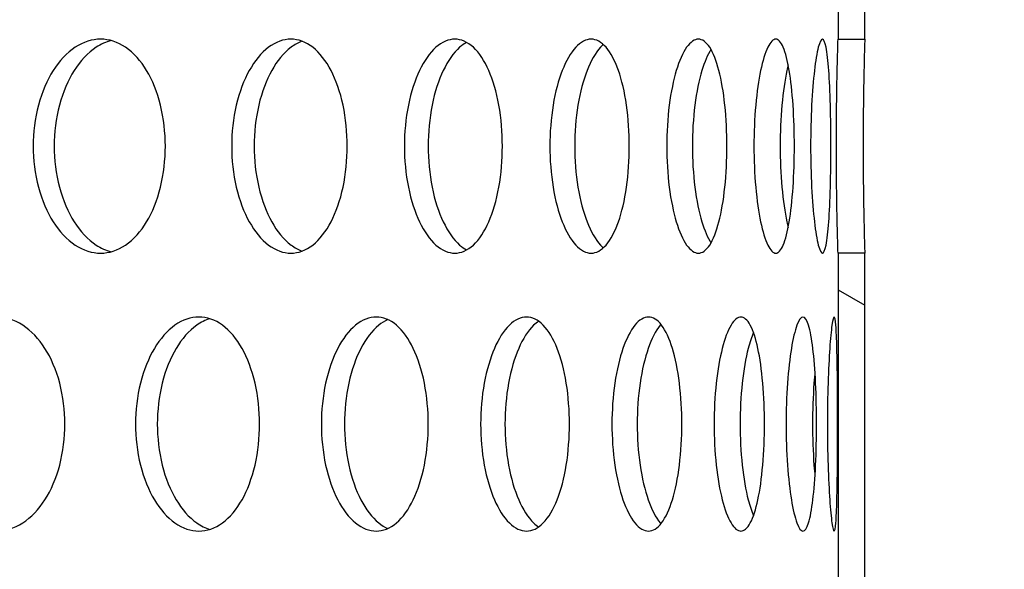
# Model space of a CAD drawing. Units: millimetres. Extents: x -7920564 to -7823015, y -5553621 to -5537064.
# Drawn here: x -7852459 to -7852422, y -5545434 to -5545414 of the extents above; entities that cross this region are included whole.
import ezdxf

# ---------------------------------------------------------------- set-up
doc = ezdxf.new("R2010")
doc.units = ezdxf.units.MM
doc.layers.add('00_Marshalls - Standard Details', color=7, linetype='Continuous')

msp = doc.modelspace()

# ---------------------------------------------------------------- hatches: boundary and pattern name
at = {"layer": '00_Marshalls - Standard Details'}
h = msp.add_hatch(dxfattribs=at)
h.set_pattern_fill('AR-CONC', color=256, scale=0.5)
h.set_pattern_definition([(50, (89.95, 3273.69), (91.0923345, -7.96954277), [9.525, -104.775]), (355, (89.95, 3273.69), (-17.6217107, 95.5284226), [7.62, -83.8202921]), (100.4514447, (97.54, 3273.03), (73.47062355, 87.55887596), [8.0950044, -89.0451223]), (46.1842, (89.95, 3299.09), (135.5395204, -21.021164), [14.2875, -157.1625]), (96.6355576, (101.25, 3297.34), (118.702067, 123.7130623), [12.1425116, -133.567804]), (351.1841512, (89.95, 3299.09), (118.702067, 123.7130623), [11.4299835, -125.729866]), (21, (102.65, 3292.74), (75.80719563, -51.1325991), [9.525, -104.775]), (326, (102.65, 3292.74), (30.9010142, 92.0939831), [7.62, -83.82]), (71.451445, (108.97, 3288.48), (106.7082096, 40.96138444), [8.0950044, -89.0449688]), (37.5, (89.953, 3273.69), (1.54430163, 42.27751944), [0, -82.804, 0, -85.09, 0, -84.1375]), (7.5, (89.953, 3273.69), (33.40983126, 50.0902874), [0, -48.514, 0, -80.899, 0, -32.0675]), (327.5, (61.632, 3273.69), (67.79529758, -2.864372), [0, -31.75, 0, -99.06, 0, -131.445]), (317.5, (48.93, 3273.69), (74.0645907, 12.7132455), [0, -41.275, 0, -65.786, 0, -93.345])])
edge = h.paths.add_edge_path()
edge.add_line((-7852261.96927, -5545309.12156), (-7852261.96927, -5545394.93749))
edge.add_line((-7852261.96927, -5545394.93749), (-7852271.96927, -5545399.93749))
edge.add_line((-7852271.96927, -5545399.93749), (-7852261.78581, -5545409.93581))
edge.add_line((-7852261.78581, -5545409.93581), (-7852259.59679, -5545644.23749))
edge.add_line((-7852259.59679, -5545644.23749), (-7852254.04293, -5545831.92329))
edge.add_arc((-7852238.48643, -5545831.41053), 15.56494, 181.887876, 225.836696)
edge.add_line((-7852249.33062, -5545842.57615), (-7852241.36267, -5545850.54409))
edge.add_arc((-7852251.28831, -5545860.86863), 14.32181, 1.128498, 46.128498, ccw=False)
edge.add_line((-7852236.96927, -5545860.58657), (-7852236.96927, -5545944.93749))
edge.add_line((-7852236.96927, -5545944.93749), (-7852876.96927, -5545944.93749))
edge.add_line((-7852876.96927, -5545944.93749), (-7852876.96927, -5545862.00003))
edge.add_arc((-7852860.94404, -5545861.57536), 16.03086, 136.517968, 181.517968, ccw=False)
edge.add_line((-7852872.57587, -5545850.54409), (-7852864.28649, -5545842.25471))
edge.add_arc((-7852877.5511, -5545830.51845), 17.71128, 318.49824, 355.450579)
edge.add_line((-7852859.89562, -5545831.92329), (-7852852.15273, -5545409.93581))
edge.add_line((-7852852.15273, -5545409.93581), (-7852841.96927, -5545399.93749))
edge.add_line((-7852841.96927, -5545399.93749), (-7852851.96927, -5545394.93749))
edge.add_line((-7852851.96927, -5545394.93749), (-7852851.96927, -5545309.12156))
edge.add_arc((-7852837.71477, -5545308.92988), 14.25579, 150.390662, 180.770414, ccw=False)
edge.add_arc((-7853331.56631, -5545188.36709), 494.65928, 346.7329655, 359.2389353)
edge.add_line((-7852836.95067, -5545194.93749), (-7852835.48891, -5545094.63749))
edge.add_line((-7852835.48891, -5545094.63749), (-7853026.96927, -5545094.63749))
edge.add_line((-7853026.96927, -5545094.63749), (-7853026.96927, -5546094.93749))
edge.add_line((-7853026.96927, -5546094.93749), (-7852086.96927, -5546094.93749))
edge.add_line((-7852086.96927, -5546094.93749), (-7852086.96927, -5545094.63749))
edge.add_line((-7852086.96927, -5545094.63749), (-7852278.42661, -5545094.63749))
edge.add_line((-7852278.42661, -5545094.63749), (-7852277.03661, -5545194.93749))
edge.add_arc((-7851761.56952, -5545185.57273), 515.55215, 181.0408078, 193.0387368)
edge.add_arc((-7852275.24418, -5545308.67801), 13.28232, -1.913704, 30.752628, ccw=False)
h = msp.add_hatch(dxfattribs=at)
h.set_pattern_fill('ANSI31', color=256, scale=127, angle=105.000246, style=0)
h.set_pattern_definition([(150.00025, (-7854645.392, -5547461.5), (-7.93744, -13.74819), [])])
h.paths.add_polyline_path([(-7852685.96927, -5545518.34749), (-7852685.96927, -5545505.56749), (-7852686.96927, -5545505.56749), (-7852686.96927, -5545518.34749)])
h.paths.add_polyline_path([(-7852427.96927, -5545505.56749), (-7852427.96927, -5545518.34749), (-7852426.96927, -5545518.34749), (-7852426.96927, -5545505.56749)])
h.paths.add_polyline_path([(-7852686.96927, -5545324.93749), (-7852686.96927, -5545331.32749), (-7852685.96927, -5545331.32749), (-7852685.96927, -5545324.93749)])
h.paths.add_polyline_path([(-7852686.96927, -5545339.32749), (-7852686.96927, -5545352.10749), (-7852685.96927, -5545352.10749), (-7852685.96927, -5545339.32749)])
h.paths.add_polyline_path([(-7852686.96927, -5545360.10749), (-7852686.96927, -5545372.88749), (-7852685.96927, -5545372.88749), (-7852685.96927, -5545360.10749)])
h.paths.add_polyline_path([(-7852686.96927, -5545380.88749), (-7852686.96927, -5545393.66749), (-7852685.96927, -5545393.66749), (-7852685.96927, -5545380.88749)])
h.paths.add_polyline_path([(-7852686.96927, -5545401.66749), (-7852686.96927, -5545414.44749), (-7852685.96927, -5545414.44749), (-7852685.96927, -5545401.66749)])
h.paths.add_polyline_path([(-7852686.96927, -5545422.44749), (-7852686.96927, -5545435.22749), (-7852685.96927, -5545435.22749), (-7852685.96927, -5545422.44749)])
h.paths.add_polyline_path([(-7852686.96927, -5545443.22749), (-7852686.96927, -5545456.00749), (-7852685.96927, -5545456.00749), (-7852685.96927, -5545443.22749)])
h.paths.add_polyline_path([(-7852686.96927, -5545464.00749), (-7852686.96927, -5545476.78749), (-7852685.96927, -5545476.78749), (-7852685.96927, -5545464.00749)])
h.paths.add_polyline_path([(-7852686.96927, -5545484.78749), (-7852686.96927, -5545497.56749), (-7852685.96927, -5545497.56749), (-7852685.96927, -5545484.78749)])
h.paths.add_polyline_path([(-7852426.96927, -5545497.56749), (-7852426.96927, -5545484.78749), (-7852427.96927, -5545484.78749), (-7852427.96927, -5545497.56749)])
h.paths.add_polyline_path([(-7852426.96927, -5545476.78749), (-7852426.96927, -5545464.00749), (-7852427.96927, -5545464.00749), (-7852427.96927, -5545476.78749)])
h.paths.add_polyline_path([(-7852426.96927, -5545456.00749), (-7852426.96927, -5545443.22749), (-7852427.96927, -5545443.22749), (-7852427.96927, -5545456.00749)])
h.paths.add_polyline_path([(-7852426.96927, -5545435.22749), (-7852426.96927, -5545422.44749), (-7852427.96927, -5545422.44749), (-7852427.96927, -5545435.22749)])
h.paths.add_polyline_path([(-7852426.96927, -5545414.44749), (-7852426.96927, -5545401.66749), (-7852427.96927, -5545401.66749), (-7852427.96927, -5545414.44749)])
h.paths.add_polyline_path([(-7852426.96927, -5545393.66749), (-7852426.96927, -5545380.88749), (-7852427.96927, -5545380.88749), (-7852427.96927, -5545393.66749)])
h.paths.add_polyline_path([(-7852426.96927, -5545372.88749), (-7852426.96927, -5545360.10749), (-7852427.96927, -5545360.10749), (-7852427.96927, -5545372.88749)])
h.paths.add_polyline_path([(-7852426.96927, -5545352.10749), (-7852426.96927, -5545339.32749), (-7852427.96927, -5545339.32749), (-7852427.96927, -5545352.10749)])
h.paths.add_polyline_path([(-7852426.96927, -5545331.32749), (-7852426.96927, -5545324.93749), (-7852427.96927, -5545324.93749), (-7852427.96927, -5545331.32749)])

# ---------------------------------------------------------------- linework, layer by layer
for p, q in [((-7852427.96927, -5545401.66749), (-7852427.96927, -5545414.44749)), ((-7852426.96927, -5545414.44749), (-7852426.96927, -5545401.66749)), ((-7852427.96927, -5545414.44749), (-7852426.96927, -5545414.44749)), ((-7852426.96927, -5545422.44749), (-7852427.96927, -5545422.44749)), ((-7852427.96927, -5545422.44749), (-7852427.96927, -5545435.22749)), ((-7852426.96927, -5545435.22749), (-7852426.96927, -5545422.44749))]:
    msp.add_line(p, q, dxfattribs=at)
for points, knots in [([(-7852458.08982, -5545418.44749), (-7852458.08982, -5545417.94521), (-7852458.02522, -5545417.40947), (-7852457.76367, -5545416.42396), (-7852457.56686, -5545415.97419), (-7852457.11557, -5545415.26394), (-7852456.83102, -5545414.95611), (-7852456.21263, -5545414.54788), (-7852455.87891, -5545414.44749), (-7852455.25793, -5545414.44749), (-7852454.9293, -5545414.54788), (-7852454.32929, -5545414.95611), (-7852454.05778, -5545415.26394), (-7852453.63098, -5545415.97419), (-7852453.44721, -5545416.42396), (-7852453.20406, -5545417.40947), (-7852453.14454, -5545417.94521), (-7852453.14454, -5545418.94978), (-7852453.20406, -5545419.48552), (-7852453.44721, -5545420.47103), (-7852453.63098, -5545420.92079), (-7852454.05778, -5545421.63105), (-7852454.32929, -5545421.93888), (-7852454.9293, -5545422.34711), (-7852455.25793, -5545422.44749), (-7852455.87891, -5545422.44749), (-7852456.21263, -5545422.34711), (-7852456.83102, -5545421.93888), (-7852457.11557, -5545421.63105), (-7852457.56686, -5545420.92079), (-7852457.76367, -5545420.47103), (-7852458.02522, -5545419.48552), (-7852458.08982, -5545418.94978), (-7852458.08982, -5545418.44749)], [0, 0, 0, 0, 0.15068504, 0.15068504, 0.30137008, 0.30137008, 0.45205511, 0.45205511, 0.60274015, 0.60274015, 0.75342518, 0.75342518, 0.90411021, 0.90411021, 1.05479525, 1.05479525, 1.20548029, 1.20548029, 1.35616533, 1.35616533, 1.50685037, 1.50685037, 1.6575354, 1.6575354, 1.80822044, 1.80822044, 1.95890547, 1.95890547, 2.1095905, 2.1095905, 2.26027554, 2.26027554, 2.41096058, 2.41096058, 2.41096058, 2.41096058]), ([(-7852455.17656, -5545414.49935), (-7852455.36497, -5545414.5484), (-7852455.55455, -5545414.63239), (-7852456.04488, -5545414.95611), (-7852456.32938, -5545415.26394), (-7852456.78057, -5545415.97419), (-7852456.97733, -5545416.42396), (-7852457.23881, -5545417.40947), (-7852457.30339, -5545417.94521), (-7852457.30339, -5545418.44749)], [1.870605148, 1.870605148, 1.870605148, 1.870605148, 1.958903406, 1.958903406, 2.109588281, 2.109588281, 2.260273161, 2.260273161, 2.41095804, 2.41095804, 2.41095804, 2.41095804]), ([(-7852450.66231, -5545418.44749), (-7852450.66231, -5545417.94521), (-7852450.60531, -5545417.40947), (-7852450.37477, -5545416.42396), (-7852450.20136, -5545415.97419), (-7852449.80427, -5545415.26394), (-7852449.55413, -5545414.95611), (-7852449.01148, -5545414.54788), (-7852448.71912, -5545414.44749), (-7852448.17601, -5545414.44749), (-7852447.88909, -5545414.54788), (-7852447.36612, -5545414.95611), (-7852447.12993, -5545415.26394), (-7852446.75905, -5545415.97419), (-7852446.5996, -5545416.42396), (-7852446.38874, -5545417.40947), (-7852446.33718, -5545417.94521), (-7852446.33718, -5545418.94978), (-7852446.38874, -5545419.48552), (-7852446.5996, -5545420.47103), (-7852446.75905, -5545420.92079), (-7852447.12993, -5545421.63105), (-7852447.36612, -5545421.93888), (-7852447.88909, -5545422.34711), (-7852448.17601, -5545422.44749), (-7852448.71912, -5545422.44749), (-7852449.01148, -5545422.34711), (-7852449.55413, -5545421.93888), (-7852449.80427, -5545421.63105), (-7852450.20136, -5545420.92079), (-7852450.37477, -5545420.47103), (-7852450.60531, -5545419.48552), (-7852450.66231, -5545418.94978), (-7852450.66231, -5545418.44749)], [0, 0, 0, 0, 0.15068504, 0.15068504, 0.30137008, 0.30137008, 0.45205511, 0.45205511, 0.60274015, 0.60274015, 0.75342518, 0.75342518, 0.90411021, 0.90411021, 1.05479525, 1.05479525, 1.20548029, 1.20548029, 1.35616533, 1.35616533, 1.50685037, 1.50685037, 1.6575354, 1.6575354, 1.80822044, 1.80822044, 1.95890547, 1.95890547, 2.1095905, 2.1095905, 2.26027554, 2.26027554, 2.41096058, 2.41096058, 2.41096058, 2.41096058]), ([(-7852448.02884, -5545414.52495), (-7852448.16817, -5545414.57556), (-7852448.3074, -5545414.6511), (-7852448.71278, -5545414.95611), (-7852448.96286, -5545415.26394), (-7852449.35986, -5545415.97419), (-7852449.53321, -5545416.42396), (-7852449.76368, -5545417.40947), (-7852449.82066, -5545417.94521), (-7852449.82066, -5545418.44749)], [1.884422124, 1.884422124, 1.884422124, 1.884422124, 1.958903406, 1.958903406, 2.109588281, 2.109588281, 2.260273161, 2.260273161, 2.41095804, 2.41095804, 2.41095804, 2.41095804]), ([(-7852444.19754, -5545418.44749), (-7852444.19754, -5545417.94521), (-7852444.14866, -5545417.40947), (-7852443.9512, -5545416.42396), (-7852443.80277, -5545415.97419), (-7852443.46347, -5545415.26394), (-7852443.25, -5545414.95611), (-7852442.78802, -5545414.54788), (-7852442.53966, -5545414.44749), (-7852442.07934, -5545414.44749), (-7852441.83672, -5545414.54788), (-7852441.39553, -5545414.95611), (-7852441.19681, -5545415.26394), (-7852440.8852, -5545415.97419), (-7852440.75151, -5545416.42396), (-7852440.57485, -5545417.40947), (-7852440.53173, -5545417.94521), (-7852440.53173, -5545418.94978), (-7852440.57485, -5545419.48552), (-7852440.75151, -5545420.47103), (-7852440.8852, -5545420.92079), (-7852441.19681, -5545421.63105), (-7852441.39553, -5545421.93888), (-7852441.83672, -5545422.34711), (-7852442.07934, -5545422.44749), (-7852442.53966, -5545422.44749), (-7852442.78802, -5545422.34711), (-7852443.25, -5545421.93888), (-7852443.46347, -5545421.63105), (-7852443.80277, -5545420.92079), (-7852443.9512, -5545420.47103), (-7852444.14866, -5545419.48552), (-7852444.19754, -5545418.94978), (-7852444.19754, -5545418.44749)], [0, 0, 0, 0, 0.15068504, 0.15068504, 0.30137008, 0.30137008, 0.45205511, 0.45205511, 0.60274015, 0.60274015, 0.75342518, 0.75342518, 0.90411021, 0.90411021, 1.05479525, 1.05479525, 1.20548029, 1.20548029, 1.35616533, 1.35616533, 1.50685037, 1.50685037, 1.6575354, 1.6575354, 1.80822044, 1.80822044, 1.95890547, 1.95890547, 2.1095905, 2.1095905, 2.26027554, 2.26027554, 2.41096058, 2.41096058, 2.41096058, 2.41096058]), ([(-7852441.86825, -5545414.56777), (-7852441.95672, -5545414.61507), (-7852442.04461, -5545414.67642), (-7852442.36107, -5545414.95611), (-7852442.57448, -5545415.26394), (-7852442.91367, -5545415.97419), (-7852443.06205, -5545416.42396), (-7852443.25942, -5545417.40947), (-7852443.30828, -5545417.94521), (-7852443.30828, -5545418.44749)], [1.903113662, 1.903113662, 1.903113662, 1.903113662, 1.958903406, 1.958903406, 2.109588281, 2.109588281, 2.260273161, 2.260273161, 2.41095804, 2.41095804, 2.41095804, 2.41095804]), ([(-7852438.75404, -5545418.44749), (-7852438.75404, -5545417.94521), (-7852438.71373, -5545417.40947), (-7852438.55115, -5545416.42396), (-7852438.42903, -5545415.97419), (-7852438.1506, -5545415.26394), (-7852437.97574, -5545414.95611), (-7852437.5986, -5545414.54788), (-7852437.39649, -5545414.44749), (-7852437.02313, -5545414.44749), (-7852436.82702, -5545414.54788), (-7852436.4716, -5545414.95611), (-7852436.31213, -5545415.26394), (-7852436.06262, -5545415.97419), (-7852435.95591, -5545416.42396), (-7852435.81505, -5545417.40947), (-7852435.78074, -5545417.94521), (-7852435.78074, -5545418.94978), (-7852435.81505, -5545419.48552), (-7852435.95591, -5545420.47103), (-7852436.06262, -5545420.92079), (-7852436.31213, -5545421.63105), (-7852436.4716, -5545421.93888), (-7852436.82702, -5545422.34711), (-7852437.02313, -5545422.44749), (-7852437.39649, -5545422.44749), (-7852437.5986, -5545422.34711), (-7852437.97574, -5545421.93888), (-7852438.1506, -5545421.63105), (-7852438.42903, -5545420.92079), (-7852438.55115, -5545420.47103), (-7852438.71373, -5545419.48552), (-7852438.75404, -5545418.94978), (-7852438.75404, -5545418.44749)], [0, 0, 0, 0, 0.15068504, 0.15068504, 0.30137008, 0.30137008, 0.45205511, 0.45205511, 0.60274015, 0.60274015, 0.75342518, 0.75342518, 0.90411021, 0.90411021, 1.05479525, 1.05479525, 1.20548029, 1.20548029, 1.35616533, 1.35616533, 1.50685037, 1.50685037, 1.6575354, 1.6575354, 1.80822044, 1.80822044, 1.95890547, 1.95890547, 2.1095905, 2.1095905, 2.26027554, 2.26027554, 2.41096058, 2.41096058, 2.41096058, 2.41096058]), ([(-7852434.38112, -5545418.44749), (-7852434.38112, -5545417.94521), (-7852434.34974, -5545417.40947), (-7852434.2235, -5545416.42396), (-7852434.12882, -5545415.97419), (-7852433.91377, -5545415.26394), (-7852433.7791, -5545414.95611), (-7852433.49023, -5545414.54788), (-7852433.33619, -5545414.44749), (-7852433.05317, -5545414.44749), (-7852432.90534, -5545414.54788), (-7852432.63891, -5545414.95611), (-7852432.52015, -5545415.26394), (-7852432.33499, -5545415.97419), (-7852432.25623, -5545416.42396), (-7852432.15244, -5545417.40947), (-7852432.12726, -5545417.94521), (-7852432.12726, -5545418.94978), (-7852432.15244, -5545419.48552), (-7852432.25623, -5545420.47103), (-7852432.33499, -5545420.92079), (-7852432.52015, -5545421.63105), (-7852432.63891, -5545421.93888), (-7852432.90534, -5545422.34711), (-7852433.05317, -5545422.44749), (-7852433.33619, -5545422.44749), (-7852433.49023, -5545422.34711), (-7852433.7791, -5545421.93888), (-7852433.91377, -5545421.63105), (-7852434.12882, -5545420.92079), (-7852434.2235, -5545420.47103), (-7852434.34974, -5545419.48552), (-7852434.38112, -5545418.94978), (-7852434.38112, -5545418.44749)], [0, 0, 0, 0, 0.15068504, 0.15068504, 0.30137008, 0.30137008, 0.45205511, 0.45205511, 0.60274015, 0.60274015, 0.75342518, 0.75342518, 0.90411021, 0.90411021, 1.05479525, 1.05479525, 1.20548029, 1.20548029, 1.35616533, 1.35616533, 1.50685037, 1.50685037, 1.6575354, 1.6575354, 1.80822044, 1.80822044, 1.95890547, 1.95890547, 2.1095905, 2.1095905, 2.26027554, 2.26027554, 2.41096058, 2.41096058, 2.41096058, 2.41096058]), ([(-7852431.11838, -5545418.44749), (-7852431.11838, -5545417.94521), (-7852431.09621, -5545417.40947), (-7852431.00746, -5545416.42396), (-7852430.94106, -5545415.97419), (-7852430.79135, -5545415.26394), (-7852430.69808, -5545414.95611), (-7852430.50009, -5545414.54788), (-7852430.39553, -5545414.44749), (-7852430.20541, -5545414.44749), (-7852430.1072, -5545414.54788), (-7852429.93217, -5545414.95611), (-7852429.8552, -5545415.26394), (-7852429.73608, -5545415.97419), (-7852429.68596, -5545416.42396), (-7852429.62019, -5545417.40947), (-7852429.60437, -5545417.94521), (-7852429.60437, -5545418.94978), (-7852429.62019, -5545419.48552), (-7852429.68596, -5545420.47103), (-7852429.73608, -5545420.92079), (-7852429.8552, -5545421.63105), (-7852429.93217, -5545421.93888), (-7852430.1072, -5545422.34711), (-7852430.20541, -5545422.44749), (-7852430.39553, -5545422.44749), (-7852430.50009, -5545422.34711), (-7852430.69808, -5545421.93888), (-7852430.79135, -5545421.63105), (-7852430.94106, -5545420.92079), (-7852431.00746, -5545420.47103), (-7852431.09621, -5545419.48552), (-7852431.11838, -5545418.94978), (-7852431.11838, -5545418.44749)], [0, 0, 0, 0, 0.15068504, 0.15068504, 0.30137008, 0.30137008, 0.45205511, 0.45205511, 0.60274015, 0.60274015, 0.75342518, 0.75342518, 0.90411021, 0.90411021, 1.05479525, 1.05479525, 1.20548029, 1.20548029, 1.35616533, 1.35616533, 1.50685037, 1.50685037, 1.6575354, 1.6575354, 1.80822044, 1.80822044, 1.95890547, 1.95890547, 2.1095905, 2.1095905, 2.26027554, 2.26027554, 2.41096058, 2.41096058, 2.41096058, 2.41096058]), ([(-7852428.99537, -5545418.44749), (-7852428.99537, -5545417.94521), (-7852428.9826, -5545417.40947), (-7852428.93215, -5545416.42396), (-7852428.89463, -5545415.97419), (-7852428.81161, -5545415.26394), (-7852428.7606, -5545414.95611), (-7852428.65528, -5545414.54788), (-7852428.60114, -5545414.44749), (-7852428.50565, -5545414.44749), (-7852428.45794, -5545414.54788), (-7852428.37591, -5545414.95611), (-7852428.34141, -5545415.26394), (-7852428.2894, -5545415.97419), (-7852428.2684, -5545416.42396), (-7852428.24124, -5545417.40947), (-7852428.23492, -5545417.94521), (-7852428.23492, -5545418.94978), (-7852428.24124, -5545419.48552), (-7852428.2684, -5545420.47103), (-7852428.2894, -5545420.92079), (-7852428.34141, -5545421.63105), (-7852428.37591, -5545421.93888), (-7852428.45794, -5545422.34711), (-7852428.50565, -5545422.44749), (-7852428.60114, -5545422.44749), (-7852428.65528, -5545422.34711), (-7852428.7606, -5545421.93888), (-7852428.81161, -5545421.63105), (-7852428.89463, -5545420.92079), (-7852428.93215, -5545420.47103), (-7852428.9826, -5545419.48552), (-7852428.99537, -5545418.94978), (-7852428.99537, -5545418.44749)], [0, 0, 0, 0, 0.15068504, 0.15068504, 0.30137008, 0.30137008, 0.45205511, 0.45205511, 0.60274015, 0.60274015, 0.75342518, 0.75342518, 0.90411021, 0.90411021, 1.05479525, 1.05479525, 1.20548029, 1.20548029, 1.35616533, 1.35616533, 1.50685037, 1.50685037, 1.6575354, 1.6575354, 1.80822044, 1.80822044, 1.95890547, 1.95890547, 2.1095905, 2.1095905, 2.26027554, 2.26027554, 2.41096058, 2.41096058, 2.41096058, 2.41096058]), ([(-7852428.0313, -5545418.44749), (-7852428.0313, -5545417.94521), (-7852428.02806, -5545417.40947), (-7852428.01636, -5545416.42396), (-7852428.00807, -5545415.97419), (-7852427.99249, -5545415.26394), (-7852427.9842, -5545414.95611), (-7852427.97251, -5545414.54788), (-7852427.96927, -5545414.44749), (-7852427.96927, -5545414.44749)], [0, 0, 0, 0, 0.150685039, 0.150685039, 0.301370077, 0.301370077, 0.452055111, 0.452055111, 0.602740145, 0.602740145, 0.602740145, 0.602740145]), ([(-7852426.96927, -5545414.44749), (-7852426.96927, -5545414.44749), (-7852426.97248, -5545414.54788), (-7852426.98409, -5545414.95611), (-7852426.99231, -5545415.26394), (-7852427.00777, -5545415.97419), (-7852427.016, -5545416.42396), (-7852427.02761, -5545417.40947), (-7852427.03082, -5545417.94521), (-7852427.03082, -5545418.44749)], [1.80821853, 1.80821853, 1.80821853, 1.80821853, 1.958903406, 1.958903406, 2.109588281, 2.109588281, 2.260273161, 2.260273161, 2.41095804, 2.41095804, 2.41095804, 2.41095804]), ([(-7852436.75119, -5545414.64787), (-7852436.78739, -5545414.67893), (-7852436.8233, -5545414.71363), (-7852437.04726, -5545414.95611), (-7852437.22207, -5545415.26394), (-7852437.50039, -5545415.97419), (-7852437.62244, -5545416.42396), (-7852437.78494, -5545417.40947), (-7852437.82523, -5545417.94521), (-7852437.82523, -5545418.44749)], [1.930580606, 1.930580606, 1.930580606, 1.930580606, 1.958903406, 1.958903406, 2.109588281, 2.109588281, 2.260273161, 2.260273161, 2.41095804, 2.41095804, 2.41095804, 2.41095804]), ([(-7852432.72566, -5545414.82829), (-7852432.85081, -5545415.02923), (-7852432.96675, -5545415.30574), (-7852433.16904, -5545415.97419), (-7852433.26366, -5545416.42396), (-7852433.38981, -5545417.40947), (-7852433.42117, -5545417.94521), (-7852433.42117, -5545418.44749)], [1.976640502, 1.976640502, 1.976640502, 1.976640502, 2.109588281, 2.109588281, 2.260273161, 2.260273161, 2.41095804, 2.41095804, 2.41095804, 2.41095804]), ([(-7852429.83498, -5545415.40365), (-7852429.85205, -5545415.47306), (-7852429.86845, -5545415.54503), (-7852429.95884, -5545415.97419), (-7852430.02518, -5545416.42396), (-7852430.11383, -5545417.40947), (-7852430.13599, -5545417.94521), (-7852430.13599, -5545418.44749)], [2.078175678, 2.078175678, 2.078175678, 2.078175678, 2.109588281, 2.109588281, 2.260273161, 2.260273161, 2.41095804, 2.41095804, 2.41095804, 2.41095804]), ([(-7852457.30339, -5545418.44749), (-7852457.30339, -5545418.94978), (-7852457.23881, -5545419.48552), (-7852456.97733, -5545420.47102), (-7852456.78057, -5545420.92079), (-7852456.32938, -5545421.63105), (-7852456.04488, -5545421.93888), (-7852455.55455, -5545422.2626), (-7852455.36497, -5545422.34659), (-7852455.17656, -5545422.39563)], [0, 0, 0, 0, 0.15068488, 0.15068488, 0.30136976, 0.30136976, 0.452054635, 0.452054635, 0.540352892, 0.540352892, 0.540352892, 0.540352892]), ([(-7852449.82066, -5545418.44749), (-7852449.82066, -5545418.94978), (-7852449.76368, -5545419.48552), (-7852449.53321, -5545420.47102), (-7852449.35986, -5545420.92079), (-7852448.96286, -5545421.63105), (-7852448.71278, -5545421.93888), (-7852448.3074, -5545422.24388), (-7852448.16817, -5545422.31943), (-7852448.02884, -5545422.37004)], [0, 0, 0, 0, 0.15068488, 0.15068488, 0.30136976, 0.30136976, 0.452054635, 0.452054635, 0.526535917, 0.526535917, 0.526535917, 0.526535917]), ([(-7852443.30828, -5545418.44749), (-7852443.30828, -5545418.94978), (-7852443.25942, -5545419.48552), (-7852443.06205, -5545420.47102), (-7852442.91367, -5545420.92079), (-7852442.57448, -5545421.63105), (-7852442.36107, -5545421.93888), (-7852442.04461, -5545422.21856), (-7852441.95672, -5545422.27992), (-7852441.86825, -5545422.32722)], [0, 0, 0, 0, 0.15068488, 0.15068488, 0.30136976, 0.30136976, 0.452054635, 0.452054635, 0.507844378, 0.507844378, 0.507844378, 0.507844378]), ([(-7852437.82523, -5545418.44749), (-7852437.82523, -5545418.94978), (-7852437.78494, -5545419.48552), (-7852437.62244, -5545420.47102), (-7852437.50039, -5545420.92079), (-7852437.22207, -5545421.63105), (-7852437.04726, -5545421.93888), (-7852436.8233, -5545422.18136), (-7852436.78739, -5545422.21606), (-7852436.75119, -5545422.24712)], [0, 0, 0, 0, 0.15068488, 0.15068488, 0.30136976, 0.30136976, 0.452054635, 0.452054635, 0.480377434, 0.480377434, 0.480377434, 0.480377434]), ([(-7852433.42117, -5545418.44749), (-7852433.42117, -5545418.94978), (-7852433.38981, -5545419.48552), (-7852433.26366, -5545420.47102), (-7852433.16904, -5545420.92079), (-7852432.96675, -5545421.58924), (-7852432.85081, -5545421.86576), (-7852432.72566, -5545422.0667)], [0, 0, 0, 0, 0.15068488, 0.15068488, 0.30136976, 0.30136976, 0.434317538, 0.434317538, 0.434317538, 0.434317538]), ([(-7852430.13599, -5545418.44749), (-7852430.13599, -5545418.94978), (-7852430.11383, -5545419.48552), (-7852430.02518, -5545420.47102), (-7852429.95884, -5545420.92079), (-7852429.86845, -5545421.34995), (-7852429.85205, -5545421.42193), (-7852429.83498, -5545421.49134)], [0, 0, 0, 0, 0.15068488, 0.15068488, 0.30136976, 0.30136976, 0.332782362, 0.332782362, 0.332782362, 0.332782362]), ([(-7852427.96927, -5545422.44749), (-7852427.96927, -5545422.44749), (-7852427.97251, -5545422.34711), (-7852427.9842, -5545421.93888), (-7852427.99249, -5545421.63105), (-7852428.00807, -5545420.92079), (-7852428.01636, -5545420.47103), (-7852428.02806, -5545419.48552), (-7852428.0313, -5545418.94978), (-7852428.0313, -5545418.44749)], [1.808220436, 1.808220436, 1.808220436, 1.808220436, 1.95890547, 1.95890547, 2.109590504, 2.109590504, 2.260275543, 2.260275543, 2.410960581, 2.410960581, 2.410960581, 2.410960581]), ([(-7852427.03082, -5545418.44749), (-7852427.03082, -5545418.94978), (-7852427.02761, -5545419.48552), (-7852427.016, -5545420.47102), (-7852427.00777, -5545420.92079), (-7852426.99231, -5545421.63105), (-7852426.98409, -5545421.93888), (-7852426.97248, -5545422.34711), (-7852426.96927, -5545422.44749), (-7852426.96927, -5545422.44749)], [0, 0, 0, 0, 0.15068488, 0.15068488, 0.30136976, 0.30136976, 0.452054635, 0.452054635, 0.60273951, 0.60273951, 0.60273951, 0.60273951]), ([(-7852462.1439, -5545428.83749), (-7852462.1439, -5545428.33521), (-7852462.07571, -5545427.79947), (-7852461.79954, -5545426.81396), (-7852461.59168, -5545426.36419), (-7852461.11479, -5545425.65394), (-7852460.81399, -5545425.34611), (-7852460.15978, -5545424.93788), (-7852459.8065, -5545424.83749), (-7852459.14865, -5545424.83749), (-7852458.80026, -5545424.93788), (-7852458.16373, -5545425.34611), (-7852457.87546, -5545425.65394), (-7852457.42211, -5545426.36419), (-7852457.22679, -5545426.81396), (-7852456.96831, -5545427.79947), (-7852456.90501, -5545428.33521), (-7852456.90501, -5545429.33978), (-7852456.96831, -5545429.87552), (-7852457.22679, -5545430.86103), (-7852457.42211, -5545431.31079), (-7852457.87546, -5545432.02105), (-7852458.16373, -5545432.32888), (-7852458.80026, -5545432.73711), (-7852459.14865, -5545432.83749), (-7852459.8065, -5545432.83749), (-7852460.15978, -5545432.73711), (-7852460.81399, -5545432.32888), (-7852461.11479, -5545432.02105), (-7852461.59168, -5545431.31079), (-7852461.79954, -5545430.86103), (-7852462.07571, -5545429.87552), (-7852462.1439, -5545429.33978), (-7852462.1439, -5545428.83749)], [0, 0, 0, 0, 0.15068504, 0.15068504, 0.30137008, 0.30137008, 0.45205511, 0.45205511, 0.60274015, 0.60274015, 0.75342518, 0.75342518, 0.90411021, 0.90411021, 1.05479525, 1.05479525, 1.20548029, 1.20548029, 1.35616533, 1.35616533, 1.50685037, 1.50685037, 1.6575354, 1.6575354, 1.80822044, 1.80822044, 1.95890547, 1.95890547, 2.1095905, 2.1095905, 2.26027554, 2.26027554, 2.41096058, 2.41096058, 2.41096058, 2.41096058]), ([(-7852454.25973, -5545428.83749), (-7852454.25973, -5545428.33521), (-7852454.19886, -5545427.79947), (-7852453.95254, -5545426.81396), (-7852453.76722, -5545426.36419), (-7852453.34255, -5545425.65394), (-7852453.0749, -5545425.34611), (-7852452.49372, -5545424.93788), (-7852452.18033, -5545424.83749), (-7852451.59762, -5545424.83749), (-7852451.28949, -5545424.93788), (-7852450.72737, -5545425.34611), (-7852450.47323, -5545425.65394), (-7852450.07394, -5545426.36419), (-7852449.90213, -5545426.81396), (-7852449.67487, -5545427.79947), (-7852449.61927, -5545428.33521), (-7852449.61927, -5545429.33978), (-7852449.67487, -5545429.87552), (-7852449.90213, -5545430.86103), (-7852450.07394, -5545431.31079), (-7852450.47323, -5545432.02105), (-7852450.72737, -5545432.32888), (-7852451.28949, -5545432.73711), (-7852451.59762, -5545432.83749), (-7852452.18033, -5545432.83749), (-7852452.49372, -5545432.73711), (-7852453.0749, -5545432.32888), (-7852453.34255, -5545432.02105), (-7852453.76722, -5545431.31079), (-7852453.95254, -5545430.86103), (-7852454.19886, -5545429.87552), (-7852454.25973, -5545429.33978), (-7852454.25973, -5545428.83749)], [0, 0, 0, 0, 0.15068504, 0.15068504, 0.30137008, 0.30137008, 0.45205511, 0.45205511, 0.60274015, 0.60274015, 0.75342518, 0.75342518, 0.90411021, 0.90411021, 1.05479525, 1.05479525, 1.20548029, 1.20548029, 1.35616533, 1.35616533, 1.50685037, 1.50685037, 1.6575354, 1.6575354, 1.80822044, 1.80822044, 1.95890547, 1.95890547, 2.1095905, 2.1095905, 2.26027554, 2.26027554, 2.41096058, 2.41096058, 2.41096058, 2.41096058]), ([(-7852451.48317, -5545424.90065), (-7852451.64728, -5545424.95085), (-7852451.81185, -5545425.03112), (-7852452.26023, -5545425.34611), (-7852452.52782, -5545425.65394), (-7852452.9524, -5545426.36419), (-7852453.13767, -5545426.81396), (-7852453.38392, -5545427.79947), (-7852453.44476, -5545428.33521), (-7852453.44476, -5545428.83749)], [1.877050218, 1.877050218, 1.877050218, 1.877050218, 1.958903406, 1.958903406, 2.109588281, 2.109588281, 2.260273161, 2.260273161, 2.41095804, 2.41095804, 2.41095804, 2.41095804]), ([(-7852447.30571, -5545428.83749), (-7852447.30571, -5545428.33521), (-7852447.25272, -5545427.79947), (-7852447.03847, -5545426.81396), (-7852446.87737, -5545426.36419), (-7852446.50876, -5545425.65394), (-7852446.27669, -5545425.34611), (-7852445.77381, -5545424.93788), (-7852445.50313, -5545424.83749), (-7852445.00085, -5545424.83749), (-7852444.73578, -5545424.93788), (-7852444.25316, -5545425.34611), (-7852444.03545, -5545425.65394), (-7852443.69382, -5545426.36419), (-7852443.54708, -5545426.81396), (-7852443.3531, -5545427.79947), (-7852443.30571, -5545428.33521), (-7852443.30571, -5545429.33978), (-7852443.3531, -5545429.87552), (-7852443.54708, -5545430.86103), (-7852443.69382, -5545431.31079), (-7852444.03545, -5545432.02105), (-7852444.25316, -5545432.32888), (-7852444.73578, -5545432.73711), (-7852445.00085, -5545432.83749), (-7852445.50313, -5545432.83749), (-7852445.77381, -5545432.73711), (-7852446.27669, -5545432.32888), (-7852446.50876, -5545432.02105), (-7852446.87737, -5545431.31079), (-7852447.03847, -5545430.86103), (-7852447.25272, -5545429.87552), (-7852447.30571, -5545429.33978), (-7852447.30571, -5545428.83749)], [0, 0, 0, 0, 0.15068504, 0.15068504, 0.30137008, 0.30137008, 0.45205511, 0.45205511, 0.60274015, 0.60274015, 0.75342518, 0.75342518, 0.90411021, 0.90411021, 1.05479525, 1.05479525, 1.20548029, 1.20548029, 1.35616533, 1.35616533, 1.50685037, 1.50685037, 1.6575354, 1.6575354, 1.80822044, 1.80822044, 1.95890547, 1.95890547, 2.1095905, 2.1095905, 2.26027554, 2.26027554, 2.41096058, 2.41096058, 2.41096058, 2.41096058]), ([(-7852441.34483, -5545428.83749), (-7852441.34483, -5545428.33521), (-7852441.30018, -5545427.79947), (-7852441.11996, -5545426.81396), (-7852440.98453, -5545426.36419), (-7852440.67531, -5545425.65394), (-7852440.48093, -5545425.34611), (-7852440.0609, -5545424.93788), (-7852439.8354, -5545424.83749), (-7852439.41809, -5545424.83749), (-7852439.19847, -5545424.93788), (-7852438.79972, -5545425.34611), (-7852438.62042, -5545425.65394), (-7852438.33954, -5545426.36419), (-7852438.21921, -5545426.81396), (-7852438.06027, -5545427.79947), (-7852438.02151, -5545428.33521), (-7852438.02151, -5545429.33978), (-7852438.06027, -5545429.87552), (-7852438.21921, -5545430.86103), (-7852438.33954, -5545431.31079), (-7852438.62042, -5545432.02105), (-7852438.79972, -5545432.32888), (-7852439.19847, -5545432.73711), (-7852439.41809, -5545432.83749), (-7852439.8354, -5545432.83749), (-7852440.0609, -5545432.73711), (-7852440.48093, -5545432.32888), (-7852440.67531, -5545432.02105), (-7852440.98453, -5545431.31079), (-7852441.11996, -5545430.86103), (-7852441.30018, -5545429.87552), (-7852441.34483, -5545429.33978), (-7852441.34483, -5545428.83749)], [0, 0, 0, 0, 0.15068504, 0.15068504, 0.30137008, 0.30137008, 0.45205511, 0.45205511, 0.60274015, 0.60274015, 0.75342518, 0.75342518, 0.90411021, 0.90411021, 1.05479525, 1.05479525, 1.20548029, 1.20548029, 1.35616533, 1.35616533, 1.50685037, 1.50685037, 1.6575354, 1.6575354, 1.80822044, 1.80822044, 1.95890547, 1.95890547, 2.1095905, 2.1095905, 2.26027554, 2.26027554, 2.41096058, 2.41096058, 2.41096058, 2.41096058]), ([(-7852436.43106, -5545428.83749), (-7852436.43106, -5545428.33521), (-7852436.39516, -5545427.79947), (-7852436.25059, -5545426.81396), (-7852436.14207, -5545426.36419), (-7852435.89505, -5545425.65394), (-7852435.74011, -5545425.34611), (-7852435.40673, -5545424.93788), (-7852435.22845, -5545424.83749), (-7852434.89988, -5545424.83749), (-7852434.72772, -5545424.93788), (-7852434.41644, -5545425.34611), (-7852434.27717, -5545425.65394), (-7852434.05959, -5545426.36419), (-7852433.96675, -5545426.81396), (-7852433.84429, -5545427.79947), (-7852433.81451, -5545428.33521), (-7852433.81451, -5545429.33978), (-7852433.84429, -5545429.87552), (-7852433.96675, -5545430.86103), (-7852434.05959, -5545431.31079), (-7852434.27717, -5545432.02105), (-7852434.41644, -5545432.32888), (-7852434.72772, -5545432.73711), (-7852434.89988, -5545432.83749), (-7852435.22845, -5545432.83749), (-7852435.40673, -5545432.73711), (-7852435.74011, -5545432.32888), (-7852435.89505, -5545432.02105), (-7852436.14207, -5545431.31079), (-7852436.25059, -5545430.86103), (-7852436.39516, -5545429.87552), (-7852436.43106, -5545429.33978), (-7852436.43106, -5545428.83749)], [0, 0, 0, 0, 0.15068504, 0.15068504, 0.30137008, 0.30137008, 0.45205511, 0.45205511, 0.60274015, 0.60274015, 0.75342518, 0.75342518, 0.90411021, 0.90411021, 1.05479525, 1.05479525, 1.20548029, 1.20548029, 1.35616533, 1.35616533, 1.50685037, 1.50685037, 1.6575354, 1.6575354, 1.80822044, 1.80822044, 1.95890547, 1.95890547, 2.1095905, 2.1095905, 2.26027554, 2.26027554, 2.41096058, 2.41096058, 2.41096058, 2.41096058]), ([(-7852432.6089, -5545428.83749), (-7852432.6089, -5545428.33521), (-7852432.58208, -5545427.79947), (-7852432.47447, -5545426.81396), (-7852432.39383, -5545426.36419), (-7852432.21125, -5545425.65394), (-7852432.09715, -5545425.34611), (-7852431.85345, -5545424.93788), (-7852431.724, -5545424.83749), (-7852431.48716, -5545424.83749), (-7852431.364, -5545424.93788), (-7852431.14302, -5545425.34611), (-7852431.04504, -5545425.65394), (-7852430.89273, -5545426.36419), (-7852430.82822, -5545426.81396), (-7852430.74335, -5545427.79947), (-7852430.72282, -5545428.33521), (-7852430.72282, -5545429.33978), (-7852430.74335, -5545429.87552), (-7852430.82822, -5545430.86103), (-7852430.89273, -5545431.31079), (-7852431.04504, -5545432.02105), (-7852431.14302, -5545432.32888), (-7852431.364, -5545432.73711), (-7852431.48716, -5545432.83749), (-7852431.724, -5545432.83749), (-7852431.85345, -5545432.73711), (-7852432.09715, -5545432.32888), (-7852432.21125, -5545432.02105), (-7852432.39383, -5545431.31079), (-7852432.47447, -5545430.86103), (-7852432.58208, -5545429.87552), (-7852432.6089, -5545429.33978), (-7852432.6089, -5545428.83749)], [0, 0, 0, 0, 0.15068504, 0.15068504, 0.30137008, 0.30137008, 0.45205511, 0.45205511, 0.60274015, 0.60274015, 0.75342518, 0.75342518, 0.90411021, 0.90411021, 1.05479525, 1.05479525, 1.20548029, 1.20548029, 1.35616533, 1.35616533, 1.50685037, 1.50685037, 1.6575354, 1.6575354, 1.80822044, 1.80822044, 1.95890547, 1.95890547, 2.1095905, 2.1095905, 2.26027554, 2.26027554, 2.41096058, 2.41096058, 2.41096058, 2.41096058]), ([(-7852429.91296, -5545428.83749), (-7852429.91296, -5545428.33521), (-7852429.89547, -5545427.79947), (-7852429.8258, -5545426.81396), (-7852429.77378, -5545426.36419), (-7852429.65728, -5545425.65394), (-7852429.58506, -5545425.34611), (-7852429.43323, -5545424.93788), (-7852429.35379, -5545424.83749), (-7852429.21082, -5545424.83749), (-7852429.13778, -5545424.93788), (-7852429.0091, -5545425.34611), (-7852428.9533, -5545425.65394), (-7852428.86764, -5545426.36419), (-7852428.83204, -5545426.81396), (-7852428.78553, -5545427.79947), (-7852428.77444, -5545428.33521), (-7852428.77444, -5545429.33978), (-7852428.78553, -5545429.87552), (-7852428.83204, -5545430.86103), (-7852428.86764, -5545431.31079), (-7852428.9533, -5545432.02105), (-7852429.0091, -5545432.32888), (-7852429.13778, -5545432.73711), (-7852429.21082, -5545432.83749), (-7852429.35379, -5545432.83749), (-7852429.43323, -5545432.73711), (-7852429.58506, -5545432.32888), (-7852429.65728, -5545432.02105), (-7852429.77378, -5545431.31079), (-7852429.8258, -5545430.86103), (-7852429.89547, -5545429.87552), (-7852429.91296, -5545429.33978), (-7852429.91296, -5545428.83749)], [0, 0, 0, 0, 0.15068504, 0.15068504, 0.30137008, 0.30137008, 0.45205511, 0.45205511, 0.60274015, 0.60274015, 0.75342518, 0.75342518, 0.90411021, 0.90411021, 1.05479525, 1.05479525, 1.20548029, 1.20548029, 1.35616533, 1.35616533, 1.50685037, 1.50685037, 1.6575354, 1.6575354, 1.80822044, 1.80822044, 1.95890547, 1.95890547, 2.1095905, 2.1095905, 2.26027554, 2.26027554, 2.41096058, 2.41096058, 2.41096058, 2.41096058]), ([(-7852428.36767, -5545428.83749), (-7852428.36767, -5545428.33521), (-7852428.35966, -5545427.79947), (-7852428.32855, -5545426.81396), (-7852428.30562, -5545426.36419), (-7852428.25626, -5545425.65394), (-7852428.22658, -5545425.34611), (-7852428.16801, -5545424.93788), (-7852428.13928, -5545424.83749), (-7852428.09148, -5545424.83749), (-7852428.06922, -5545424.93788), (-7852428.03401, -5545425.34611), (-7852428.0209, -5545425.65394), (-7852428.00266, -5545426.36419), (-7852427.9963, -5545426.81396), (-7852427.98856, -5545427.79947), (-7852427.98702, -5545428.33521), (-7852427.98702, -5545429.33978), (-7852427.98856, -5545429.87552), (-7852427.9963, -5545430.86103), (-7852428.00266, -5545431.31079), (-7852428.0209, -5545432.02105), (-7852428.03401, -5545432.32888), (-7852428.06922, -5545432.73711), (-7852428.09148, -5545432.83749), (-7852428.13928, -5545432.83749), (-7852428.16801, -5545432.73711), (-7852428.22658, -5545432.32888), (-7852428.25626, -5545432.02105), (-7852428.30562, -5545431.31079), (-7852428.32855, -5545430.86103), (-7852428.35966, -5545429.87552), (-7852428.36767, -5545429.33978), (-7852428.36767, -5545428.83749)], [0, 0, 0, 0, 0.15068504, 0.15068504, 0.30137008, 0.30137008, 0.45205511, 0.45205511, 0.60274015, 0.60274015, 0.75342518, 0.75342518, 0.90411021, 0.90411021, 1.05479525, 1.05479525, 1.20548029, 1.20548029, 1.35616533, 1.35616533, 1.50685037, 1.50685037, 1.6575354, 1.6575354, 1.80822044, 1.80822044, 1.95890547, 1.95890547, 2.1095905, 2.1095905, 2.26027554, 2.26027554, 2.41096058, 2.41096058, 2.41096058, 2.41096058]), ([(-7852444.82142, -5545424.93339), (-7852444.93552, -5545424.98326), (-7852445.04918, -5545425.0527), (-7852445.41056, -5545425.34611), (-7852445.64258, -5545425.65394), (-7852446.01109, -5545426.36419), (-7852446.17213, -5545426.81396), (-7852446.3863, -5545427.79947), (-7852446.43927, -5545428.33521), (-7852446.43927, -5545428.83749)], [1.892984959, 1.892984959, 1.892984959, 1.892984959, 1.958903406, 1.958903406, 2.109588281, 2.109588281, 2.260273161, 2.260273161, 2.41095804, 2.41095804, 2.41095804, 2.41095804]), ([(-7852439.17609, -5545424.99095), (-7852439.23857, -5545425.03269), (-7852439.30054, -5545425.08301), (-7852439.57119, -5545425.34611), (-7852439.76552, -5545425.65394), (-7852440.07463, -5545426.36419), (-7852440.20999, -5545426.81396), (-7852440.39014, -5545427.79947), (-7852440.43476, -5545428.33521), (-7852440.43476, -5545428.83749)], [1.915360917, 1.915360917, 1.915360917, 1.915360917, 1.958903406, 1.958903406, 2.109588281, 2.109588281, 2.260273161, 2.260273161, 2.41095804, 2.41095804, 2.41095804, 2.41095804]), ([(-7852434.59928, -5545425.10757), (-7852434.609, -5545425.11869), (-7852434.6187, -5545425.13017), (-7852434.795, -5545425.34611), (-7852434.94988, -5545425.65394), (-7852435.19679, -5545426.36419), (-7852435.30525, -5545426.81396), (-7852435.44973, -5545427.79947), (-7852435.4856, -5545428.33521), (-7852435.4856, -5545428.83749)], [1.950174514, 1.950174514, 1.950174514, 1.950174514, 1.958903406, 1.958903406, 2.109588281, 2.109588281, 2.260273161, 2.260273161, 2.41095804, 2.41095804, 2.41095804, 2.41095804]), ([(-7852431.13551, -5545425.41031), (-7852431.20701, -5545425.58197), (-7852431.27324, -5545425.78621), (-7852431.42173, -5545426.36419), (-7852431.50231, -5545426.81396), (-7852431.60983, -5545427.79947), (-7852431.63662, -5545428.33521), (-7852431.63662, -5545428.83749)], [2.015026585, 2.015026585, 2.015026585, 2.015026585, 2.109588281, 2.109588281, 2.260273161, 2.260273161, 2.41095804, 2.41095804, 2.41095804, 2.41095804]), ([(-7852428.83355, -5545426.86361), (-7852428.84726, -5545427.00619), (-7852428.85965, -5545427.1544), (-7852428.9052, -5545427.79947), (-7852428.92267, -5545428.33521), (-7852428.92267, -5545428.83749)], [2.213694564, 2.213694564, 2.213694564, 2.213694564, 2.260273161, 2.260273161, 2.41095804, 2.41095804, 2.41095804, 2.41095804]), ([(-7852453.44476, -5545428.83749), (-7852453.44476, -5545429.33978), (-7852453.38392, -5545429.87552), (-7852453.13767, -5545430.86102), (-7852452.9524, -5545431.31079), (-7852452.52782, -5545432.02105), (-7852452.26023, -5545432.32888), (-7852451.81185, -5545432.64387), (-7852451.64728, -5545432.72414), (-7852451.48317, -5545432.77433)], [0, 0, 0, 0, 0.15068488, 0.15068488, 0.30136976, 0.30136976, 0.452054635, 0.452054635, 0.533907822, 0.533907822, 0.533907822, 0.533907822]), ([(-7852446.43927, -5545428.83749), (-7852446.43927, -5545429.33978), (-7852446.3863, -5545429.87552), (-7852446.17213, -5545430.86102), (-7852446.01109, -5545431.31079), (-7852445.64258, -5545432.02105), (-7852445.41056, -5545432.32888), (-7852445.04918, -5545432.62228), (-7852444.93552, -5545432.69172), (-7852444.82142, -5545432.7416)], [0, 0, 0, 0, 0.15068488, 0.15068488, 0.30136976, 0.30136976, 0.452054635, 0.452054635, 0.517973081, 0.517973081, 0.517973081, 0.517973081]), ([(-7852440.43476, -5545428.83749), (-7852440.43476, -5545429.33978), (-7852440.39014, -5545429.87552), (-7852440.20999, -5545430.86102), (-7852440.07463, -5545431.31079), (-7852439.76552, -5545432.02105), (-7852439.57119, -5545432.32888), (-7852439.30054, -5545432.59197), (-7852439.23857, -5545432.64229), (-7852439.17609, -5545432.68403)], [0, 0, 0, 0, 0.15068488, 0.15068488, 0.30136976, 0.30136976, 0.452054635, 0.452054635, 0.495597124, 0.495597124, 0.495597124, 0.495597124]), ([(-7852435.4856, -5545428.83749), (-7852435.4856, -5545429.33978), (-7852435.44973, -5545429.87552), (-7852435.30525, -5545430.86102), (-7852435.19679, -5545431.31079), (-7852434.94988, -5545432.02105), (-7852434.795, -5545432.32888), (-7852434.6187, -5545432.54482), (-7852434.609, -5545432.55629), (-7852434.59928, -5545432.56742)], [0, 0, 0, 0, 0.15068488, 0.15068488, 0.30136976, 0.30136976, 0.452054635, 0.452054635, 0.460783526, 0.460783526, 0.460783526, 0.460783526]), ([(-7852431.63662, -5545428.83749), (-7852431.63662, -5545429.33978), (-7852431.60983, -5545429.87552), (-7852431.50231, -5545430.86102), (-7852431.42173, -5545431.31079), (-7852431.27324, -5545431.88878), (-7852431.20701, -5545432.09301), (-7852431.13551, -5545432.26468)], [0, 0, 0, 0, 0.15068488, 0.15068488, 0.30136976, 0.30136976, 0.395931456, 0.395931456, 0.395931456, 0.395931456]), ([(-7852428.92267, -5545428.83749), (-7852428.92267, -5545429.33978), (-7852428.9052, -5545429.87552), (-7852428.85965, -5545430.52059), (-7852428.84726, -5545430.6688), (-7852428.83355, -5545430.81137)], [0, 0, 0, 0, 0.15068488, 0.15068488, 0.197263476, 0.197263476, 0.197263476, 0.197263476])]:
    msp.add_open_spline(points, degree=3, knots=knots, dxfattribs=at)

doc.saveas('drawing.dxf')
